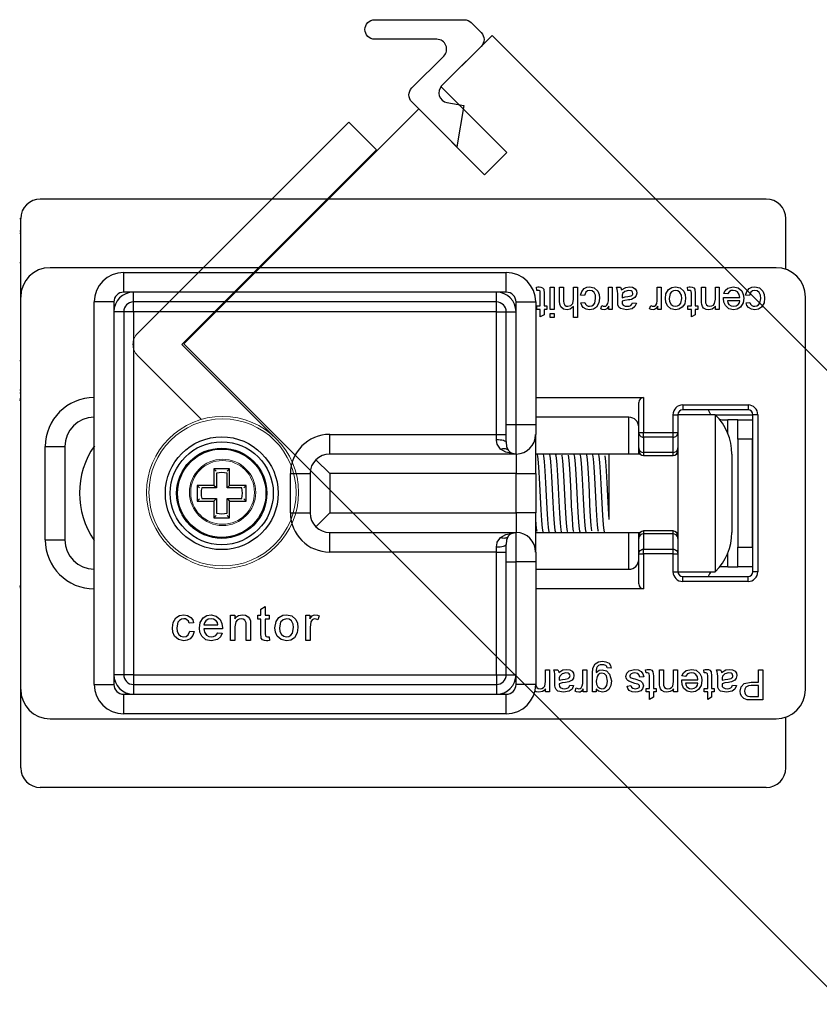
# Model space of a CAD drawing. Units: inches. Extents: x -803 to 1844, y -991 to 1152.
# Drawn here: x 901 to 904, y 221 to 225 of the extents above; entities that cross this region are included whole.
import ezdxf

# ---------------------------------------------------------------- set-up
doc = ezdxf.new("R2010")
doc.units = ezdxf.units.IN
doc.header["$MEASUREMENT"] = 0
doc.layers.add('GRAYED-BACK', color=253, linetype='Continuous')
doc.layers.add('LINE', color=7, linetype='Continuous')
doc.layers.add('Hardware', color=2, linetype='Continuous', lineweight=13)

# ---------------------------------------------------------------- blocks, each defined once
blk = doc.blocks.new('A$C483D16D5')
for p, q in [((2.9961, 2.3622), (0.0827, 2.3622)), ((0, 2.2835), (0.004, 2.2835)), ((0.004, 1.9685), (0.004, 2.2835)), ((3.0748, 2.0799), (3.0748, 2.2835)), ((0, 2.2342), (0.004, 2.2342)), ((0.004, 2.2244), (0, 2.2244)), ((0.004, 2.1063), (0, 2.1063)), ((3.0355, 2.0866), (0.1221, 2.0866)), ((0.4173, 2.0669), (1.9528, 2.0669)), ((0.4173, 1.9882), (0.4173, 2.0669)), ((1.9528, 1.9882), (1.9528, 2.0669)), ((0.4567, 1.9882), (0.4173, 1.9882)), ((1.9134, 1.9882), (0.4567, 1.9882)), ((0.4567, 1.9488), (0.4567, 1.9882)), ((1.9134, 1.9488), (1.9134, 1.9882)), ((1.9528, 1.9882), (1.9134, 1.9882)), ((2.0752, 1.995), (2.0736, 2.0081)), ((2.0892, 1.9332), (2.0892, 1.9835)), ((2.1047, 1.983), (2.1047, 1.9332)), ((2.1296, 1.9192), (2.1296, 2.0079)), ((2.1296, 2.0079), (2.1452, 2.0079)), ((2.1452, 2.0079), (2.1452, 1.9192)), ((2.1669, 1.952), (2.1669, 2.0079)), ((2.1669, 2.0079), (2.1825, 2.0079)), ((2.1825, 2.0079), (2.1825, 1.9528)), ((2.2229, 1.9603), (2.2229, 2.0079)), ((2.2229, 2.0079), (2.2385, 2.0079)), ((2.2385, 2.0079), (2.2385, 1.8865)), ((2.2665, 1.9752), (2.2509, 1.9768)), ((2.3629, 1.9608), (2.3629, 2.0079)), ((2.3629, 2.0079), (2.3785, 2.0079)), ((2.3785, 2.0079), (2.3785, 1.9192)), ((2.3956, 2.0079), (2.4112, 2.0079)), ((2.559, 1.9608), (2.559, 2.0079)), ((2.559, 2.0079), (2.5745, 2.0079)), ((2.5745, 2.0079), (2.5745, 1.9192)), ((2.6818, 1.995), (2.6803, 2.0081)), ((2.6958, 1.9332), (2.6958, 1.9835)), ((2.7114, 1.983), (2.7114, 1.9332)), ((2.7363, 1.9536), (2.7363, 2.0079)), ((2.7363, 2.0079), (2.7518, 2.0079)), ((2.7518, 2.0079), (2.7518, 1.9549)), ((2.7923, 1.9603), (2.7923, 2.0079)), ((2.7923, 2.0079), (2.8079, 2.0079)), ((2.8079, 2.0079), (2.8079, 1.9192)), ((2.8407, 1.9814), (2.8254, 1.983)), ((2.9292, 1.9752), (2.9136, 1.9768)), ((0.004, 0.3937), (0.004, 1.9685)), ((0.378, 1.9488), (0.2992, 1.9488)), ((0.2992, 0.4134), (0.2992, 1.9488)), ((0.378, 1.9488), (0.378, 1.9094)), ((1.9134, 1.9488), (0.4567, 1.9488)), ((0.4567, 1.9094), (0.4567, 1.9488)), ((1.9134, 1.9094), (1.9134, 1.9488)), ((1.9921, 1.9094), (1.9921, 1.9488)), ((1.9921, 1.9488), (2.0709, 1.9488)), ((2.0709, 1.9488), (2.0709, 1.4567)), ((2.2525, 1.9456), (2.2681, 1.9472)), ((2.4003, 1.9504), (2.4003, 1.9694)), ((2.4175, 1.9704), (2.4174, 1.9659)), ((2.4594, 1.9456), (2.4749, 1.9441)), ((2.825, 1.9674), (2.8903, 1.9674)), ((2.8903, 1.9534), (2.8405, 1.9534)), ((2.9152, 1.9456), (2.9307, 1.9472)), ((3.1536, 0.3937), (3.1536, 1.9685)), ((0.4173, 1.9094), (0.378, 1.9094)), ((0.378, 1.9094), (0.378, 0.4527)), ((0.4173, 1.9094), (0.4173, 0.4527)), ((0.4567, 1.9094), (0.4173, 1.9094)), ((1.9134, 1.9094), (0.4567, 1.9094)), ((0.4567, 1.9094), (0.4567, 0.4527)), ((1.9134, 1.4173), (1.9134, 1.9094)), ((1.9134, 1.9094), (1.9528, 1.9094)), ((1.9528, 1.4567), (1.9528, 1.9094)), ((1.9528, 1.9094), (1.9921, 1.9094)), ((1.9921, 1.4567), (1.9921, 1.9094)), ((2.0752, 1.9192), (2.0752, 1.9332)), ((2.0752, 1.9332), (2.0892, 1.9332)), ((2.0892, 1.9192), (2.0752, 1.9192)), ((2.0892, 1.8888), (2.0892, 1.9192)), ((2.1047, 1.8976), (2.0892, 1.8888)), ((2.1047, 1.9332), (2.1156, 1.9332)), ((2.1156, 1.9192), (2.1047, 1.9192)), ((2.1047, 1.9192), (2.1047, 1.8976)), ((2.1156, 1.9332), (2.1156, 1.9192)), ((2.1452, 1.9192), (2.1296, 1.9192)), ((2.1296, 1.8865), (2.1296, 1.9021)), ((2.1296, 1.9021), (2.1452, 1.9021)), ((2.1452, 1.9021), (2.1452, 1.8865)), ((2.2229, 1.8865), (2.2229, 1.9308)), ((2.3318, 1.9218), (2.3367, 1.9353)), ((2.3645, 1.9192), (2.3645, 1.9316)), ((2.3785, 1.9192), (2.3645, 1.9192)), ((2.5278, 1.9218), (2.5327, 1.9353)), ((2.5605, 1.9192), (2.5605, 1.9316)), ((2.5745, 1.9192), (2.5605, 1.9192)), ((2.6818, 1.9192), (2.6818, 1.9332)), ((2.6818, 1.9332), (2.6958, 1.9332)), ((2.6958, 1.9192), (2.6818, 1.9192)), ((2.6958, 1.8888), (2.6958, 1.9192)), ((2.7114, 1.8976), (2.6958, 1.8888)), ((2.7114, 1.9332), (2.7223, 1.9332)), ((2.7223, 1.9192), (2.7114, 1.9192)), ((2.7114, 1.9192), (2.7114, 1.8976)), ((2.7223, 1.9332), (2.7223, 1.9192)), ((2.7923, 1.9192), (2.7923, 1.9316)), ((2.8079, 1.9192), (2.7923, 1.9192)), ((2.1452, 1.8865), (2.1296, 1.8865)), ((2.2385, 1.8865), (2.2229, 1.8865)), ((0.004, 1.7126), (0, 1.7126)), ((0.004, 1.5945), (0, 1.5945)), ((0, 1.5846), (0.004, 1.5846)), ((2.0709, 1.565), (2.504, 1.565)), ((2.4843, 1.4249), (2.4843, 1.5453)), ((2.504, 1.565), (2.504, 1.4249)), ((2.6614, 1.5354), (2.9232, 1.5354)), ((2.6614, 1.5354), (2.6614, 1.5157)), ((2.9232, 1.5157), (2.6614, 1.5157)), ((2.9232, 1.5354), (2.9232, 1.5157)), ((2.4449, 1.4862), (2.0709, 1.4862)), ((2.4449, 1.3386), (2.4449, 1.4862)), ((2.6221, 1.4961), (2.6417, 1.4961)), ((2.6221, 1.4249), (2.6221, 1.4961)), ((2.6417, 1.4961), (2.6417, 1.4249)), ((2.7919, 1.4961), (2.6417, 1.4961)), ((2.7919, 1.4961), (2.7919, 0.8661)), ((2.7919, 1.4961), (2.9429, 1.4961)), ((2.8189, 1.4764), (2.8425, 1.4764)), ((2.8425, 1.4203), (2.8425, 1.4764)), ((2.8819, 1.4764), (2.8425, 1.4764)), ((2.8819, 1.3976), (2.8819, 1.4764)), ((2.8819, 1.4764), (2.941, 1.4764)), ((2.941, 1.4764), (2.941, 1.3976)), ((2.9429, 0.8661), (2.9429, 1.4961)), ((2.9626, 1.4961), (2.9429, 1.4961)), ((2.9626, 1.4961), (2.9626, 0.8661)), ((1.9528, 1.3863), (1.9528, 1.4567)), ((1.9528, 1.4567), (1.9921, 1.4567)), ((1.9921, 1.3386), (1.9921, 1.4567)), ((1.9921, 1.4567), (2.0709, 1.4567)), ((2.0709, 1.4567), (2.0709, 1.4173)), ((2.4843, 1.363), (2.4843, 1.4249)), ((2.4843, 1.4249), (2.504, 1.4249)), ((2.504, 1.4059), (2.504, 1.4249)), ((2.504, 1.4249), (2.6221, 1.4249)), ((2.6221, 1.4059), (2.6221, 1.4249)), ((2.6221, 1.4249), (2.6417, 1.4249)), ((2.6417, 1.4249), (2.6417, 1.3883)), ((2.941, 1.437), (2.9429, 1.437)), ((1.2441, 1.4173), (1.9134, 1.4173)), ((1.2441, 1.3386), (1.2441, 1.4173)), ((1.9134, 1.4173), (1.9528, 1.4173)), ((1.9134, 1.3966), (1.9134, 1.4173)), ((2.0709, 1.2598), (2.0709, 1.4173)), ((2.504, 1.4059), (2.504, 1.3445)), ((2.6221, 1.4059), (2.504, 1.4059)), ((2.6221, 1.3445), (2.6221, 1.4059)), ((2.6417, 1.3883), (2.6417, 0.9739)), ((2.8819, 1.3976), (2.8819, 0.9646)), ((2.941, 1.3976), (2.8819, 1.3976)), ((2.941, 0.9646), (2.941, 1.3976)), ((0.1024, 0.9941), (0.1024, 1.3681)), ((0.1024, 1.3681), (0.1811, 1.3681)), ((0.1811, 1.3681), (0.1811, 0.9941)), ((2.4843, 1.3386), (2.4843, 1.3642)), ((2.4843, 1.3524), (2.4843, 1.363)), ((2.504, 1.3445), (2.504, 1.3327)), ((2.6221, 1.3445), (2.504, 1.3445)), ((2.6221, 1.3327), (2.6221, 1.3445)), ((1.1884, 1.3155), (1.2441, 1.2598)), ((1.9921, 1.3386), (1.2441, 1.3386)), ((1.9921, 1.3386), (1.9921, 1.2598)), ((2.1519, 1.3386), (2.0709, 1.3386)), ((2.1734, 1.3386), (2.1525, 1.3386)), ((2.4899, 1.3386), (2.1738, 1.3386)), ((2.3662, 1.0758), (2.3662, 1.3374)), ((2.504, 1.3327), (2.6221, 1.3327)), ((2.6417, 1.3386), (2.6361, 1.3386)), ((2.8583, 1.3386), (2.8583, 1.0236)), ((0.7795, 1.2795), (0.7795, 1.2126)), ((0.7891, 1.27), (0.7795, 1.2795)), ((0.8425, 1.2795), (0.7795, 1.2795)), ((0.833, 1.27), (0.8425, 1.2795)), ((0.8425, 1.2126), (0.8425, 1.2795)), ((0.7899, 1.261), (0.7899, 1.2023)), ((0.8322, 1.2023), (0.8322, 1.261)), ((1.0866, 1.1024), (1.0866, 1.2598)), ((1.0866, 1.2598), (1.1654, 1.2598)), ((1.1654, 1.2598), (1.1654, 1.1024)), ((1.2441, 1.2598), (1.2441, 1.1024)), ((1.9921, 1.2598), (1.2441, 1.2598)), ((1.9921, 1.1024), (1.9921, 1.2598)), ((1.9921, 1.2598), (2.0709, 1.2598)), ((2.0709, 1.2598), (2.0709, 1.1024)), ((0.7222, 1.203), (0.7126, 1.2126)), ((0.7126, 1.2126), (0.7126, 1.1496)), ((0.7795, 1.2126), (0.7126, 1.2126)), ((0.7899, 1.2023), (0.7311, 1.2023)), ((0.7899, 1.2023), (0.7795, 1.2126)), ((0.8322, 1.2023), (0.8425, 1.2126)), ((0.891, 1.2023), (0.8322, 1.2023)), ((0.9095, 1.2126), (0.8425, 1.2126)), ((0.8999, 1.203), (0.9095, 1.2126)), ((0.9095, 1.1496), (0.9095, 1.2126)), ((0.7222, 1.1592), (0.7126, 1.1496)), ((0.7126, 1.1496), (0.7795, 1.1496)), ((0.7311, 1.1599), (0.7899, 1.1599)), ((0.7899, 1.1599), (0.7795, 1.1496)), ((0.7795, 1.1496), (0.7795, 1.0827)), ((0.7899, 1.1599), (0.7899, 1.1012)), ((0.8322, 1.1012), (0.8322, 1.1599)), ((0.8322, 1.1599), (0.891, 1.1599)), ((0.8322, 1.1599), (0.8425, 1.1496)), ((0.8425, 1.1496), (0.9095, 1.1496)), ((0.8425, 1.0827), (0.8425, 1.1496)), ((0.8999, 1.1592), (0.9095, 1.1496)), ((0.7891, 1.0922), (0.7795, 1.0827)), ((0.7795, 1.0827), (0.8425, 1.0827)), ((0.833, 1.0922), (0.8425, 1.0827)), ((1.0866, 1.1024), (1.1654, 1.1024)), ((1.2441, 1.1024), (1.1884, 1.0467)), ((1.2441, 1.1024), (1.9921, 1.1024)), ((1.9921, 1.1024), (1.9921, 1.0236)), ((2.0709, 1.1024), (1.9921, 1.1024)), ((2.0709, 0.9449), (2.0709, 1.1024)), ((2.504, 1.0295), (2.504, 1.0177)), ((2.6221, 1.0295), (2.504, 1.0295)), ((2.6221, 1.0177), (2.6221, 1.0295)), ((0.1024, 0.9941), (0.1811, 0.9941)), ((1.2441, 1.0236), (1.9921, 1.0236)), ((1.2441, 0.9449), (1.2441, 1.0236)), ((1.9921, 0.9055), (1.9921, 1.0236)), ((2.0709, 1.0236), (2.2473, 1.0236)), ((2.2476, 1.0236), (2.4899, 1.0236)), ((2.4449, 0.876), (2.4449, 1.0236)), ((2.4843, 0.998), (2.4843, 1.0236)), ((2.4843, 0.9992), (2.4843, 1.0098)), ((2.4843, 0.9373), (2.4843, 0.9992)), ((2.6221, 1.0177), (2.504, 1.0177)), ((2.504, 1.0177), (2.504, 0.9563)), ((2.6221, 0.9563), (2.6221, 1.0177)), ((2.6361, 1.0236), (2.6417, 1.0236)), ((1.9134, 0.9449), (1.9134, 0.9656)), ((1.9528, 0.9055), (1.9528, 0.9759)), ((2.504, 0.9563), (2.6221, 0.9563)), ((2.504, 0.9373), (2.504, 0.9563)), ((2.6221, 0.9373), (2.6221, 0.9563)), ((2.6417, 0.9739), (2.6417, 0.9373)), ((2.8819, 0.8858), (2.8819, 0.9646)), ((2.8819, 0.9646), (2.941, 0.9646)), ((2.941, 0.9646), (2.941, 0.8858)), ((1.9134, 0.9449), (1.2441, 0.9449)), ((1.9134, 0.9449), (1.9528, 0.9449)), ((1.9134, 0.4527), (1.9134, 0.9449)), ((2.0709, 0.9449), (2.0709, 0.9055)), ((2.4843, 0.8169), (2.4843, 0.9373)), ((2.4843, 0.9373), (2.504, 0.9373)), ((2.504, 0.9373), (2.504, 0.7972)), ((2.6221, 0.9373), (2.504, 0.9373)), ((2.6221, 0.8661), (2.6221, 0.9373)), ((2.6221, 0.9373), (2.6417, 0.9373)), ((2.6417, 0.9373), (2.6417, 0.8661)), ((2.8425, 0.8858), (2.8425, 0.9419)), ((1.9528, 0.9055), (1.9921, 0.9055)), ((1.9528, 0.4527), (1.9528, 0.9055)), ((2.0709, 0.9055), (1.9921, 0.9055)), ((1.9921, 0.4527), (1.9921, 0.9055)), ((2.0709, 0.9055), (2.0709, 0.4134)), ((2.0709, 0.876), (2.4449, 0.876)), ((2.8425, 0.8858), (2.8189, 0.8858)), ((2.8425, 0.8858), (2.8819, 0.8858)), ((2.941, 0.8858), (2.8819, 0.8858)), ((2.6221, 0.8661), (2.6417, 0.8661)), ((2.6417, 0.8661), (2.7919, 0.8661)), ((2.6614, 0.8465), (2.9232, 0.8465)), ((2.6614, 0.8268), (2.6614, 0.8465)), ((2.9232, 0.8268), (2.9232, 0.8465)), ((2.9626, 0.8661), (2.9429, 0.8661)), ((2.504, 0.7972), (2.0709, 0.7972)), ((2.9232, 0.8268), (2.6614, 0.8268)), ((0.9678, 0.7158), (0.9854, 0.7258)), ((0.9678, 0.6912), (0.9678, 0.7158)), ((0.9854, 0.7258), (0.9854, 0.6912)), ((0.8455, 0.5905), (0.8455, 0.6912)), ((0.8455, 0.6912), (0.8632, 0.6912)), ((0.8632, 0.6912), (0.8632, 0.6772)), ((0.9554, 0.6753), (0.9554, 0.6912)), ((0.9554, 0.6912), (0.9678, 0.6912)), ((0.9678, 0.6753), (0.9554, 0.6753)), ((0.9678, 0.6188), (0.9678, 0.6753)), ((0.9854, 0.6912), (1.0013, 0.6912)), ((0.9854, 0.6753), (0.9854, 0.6182)), ((1.0013, 0.6753), (0.9854, 0.6753)), ((1.0013, 0.6912), (1.0013, 0.6753)), ((1.1487, 0.5905), (1.1487, 0.6912)), ((1.1487, 0.6912), (1.1646, 0.6912)), ((1.1646, 0.6912), (1.1646, 0.6772)), ((1.2017, 0.6883), (1.1961, 0.673)), ((0.6982, 0.6612), (0.6805, 0.6594)), ((0.7392, 0.6524), (0.7957, 0.6524)), ((0.8133, 0.6365), (0.7392, 0.6365)), ((0.8632, 0.6445), (0.8632, 0.5905)), ((0.9091, 0.5905), (0.9091, 0.6507)), ((0.9268, 0.6522), (0.9268, 0.5905)), ((1.1663, 0.644), (1.1663, 0.5905)), ((0.6823, 0.6276), (0.6999, 0.6259)), ((0.7955, 0.6206), (0.8128, 0.6188)), ((1.0013, 0.6051), (1.0031, 0.5903)), ((0.8632, 0.5905), (0.8455, 0.5905)), ((0.9268, 0.5905), (0.9091, 0.5905)), ((1.1663, 0.5905), (1.1487, 0.5905)), ((2.3733, 0.4787), (2.3577, 0.4802)), ((0.378, 0.4527), (0.378, 0.4134)), ((0.4173, 0.4527), (0.378, 0.4527)), ((0.4567, 0.4527), (0.4173, 0.4527)), ((0.4567, 0.4527), (1.9134, 0.4527)), ((0.4567, 0.4527), (0.4567, 0.4134)), ((1.9134, 0.4527), (1.9134, 0.4134)), ((1.9134, 0.4527), (1.9528, 0.4527)), ((1.9528, 0.4527), (1.9921, 0.4527)), ((1.9921, 0.4134), (1.9921, 0.4527)), ((2.1109, 0.4249), (2.1109, 0.4724)), ((2.1109, 0.4724), (2.1265, 0.4724)), ((2.1265, 0.4724), (2.1265, 0.3838)), ((2.1436, 0.4724), (2.1592, 0.4724)), ((2.1655, 0.435), (2.1654, 0.4304)), ((2.2603, 0.4253), (2.2603, 0.4724)), ((2.2603, 0.4724), (2.2758, 0.4724)), ((2.2758, 0.4724), (2.2758, 0.3838)), ((2.2986, 0.3838), (2.2986, 0.4593)), ((2.5045, 0.4444), (2.489, 0.4429)), ((2.5138, 0.4596), (2.5123, 0.4727)), ((2.5278, 0.3978), (2.5278, 0.4481)), ((2.5434, 0.4475), (2.5434, 0.3978)), ((2.5683, 0.4182), (2.5683, 0.4724)), ((2.5683, 0.4724), (2.5838, 0.4724)), ((2.5838, 0.4724), (2.5838, 0.4195)), ((2.6243, 0.4249), (2.6243, 0.4724)), ((2.6243, 0.4724), (2.6398, 0.4724)), ((2.6398, 0.4724), (2.6398, 0.3838)), ((2.6727, 0.446), (2.6574, 0.4475)), ((2.7472, 0.4596), (2.7456, 0.4727)), ((2.7612, 0.3978), (2.7612, 0.4481)), ((2.7767, 0.4475), (2.7767, 0.3978)), ((2.797, 0.4724), (2.8125, 0.4724)), ((2.8188, 0.435), (2.8187, 0.4304)), ((2.965, 0.4227), (2.965, 0.4724)), ((2.965, 0.4724), (2.9821, 0.4724)), ((2.9821, 0.4724), (2.9821, 0.3511)), ((0.2992, 0.4134), (0.378, 0.4134)), ((0.4567, 0.4134), (1.9134, 0.4134)), ((0.4567, 0.4134), (0.4567, 0.374)), ((1.9134, 0.4134), (1.9134, 0.374)), ((2.0709, 0.4134), (1.9921, 0.4134)), ((2.1109, 0.3838), (2.1109, 0.3961)), ((2.1483, 0.415), (2.1483, 0.4339)), ((2.2074, 0.4102), (2.2229, 0.4087)), ((2.2292, 0.3864), (2.234, 0.3999)), ((2.2618, 0.3838), (2.2618, 0.3961)), ((2.4376, 0.4071), (2.4532, 0.4087)), ((2.5138, 0.3838), (2.5138, 0.3978)), ((2.5138, 0.3978), (2.5278, 0.3978)), ((2.5434, 0.3978), (2.5543, 0.3978)), ((2.5543, 0.3978), (2.5543, 0.3838)), ((2.6243, 0.3838), (2.6243, 0.3961)), ((2.657, 0.432), (2.7223, 0.432)), ((2.7223, 0.418), (2.6725, 0.418)), ((2.7472, 0.3838), (2.7472, 0.3978)), ((2.7472, 0.3978), (2.7612, 0.3978)), ((2.7767, 0.3978), (2.7876, 0.3978)), ((2.7876, 0.3978), (2.7876, 0.3838)), ((2.8016, 0.415), (2.8016, 0.4339)), ((2.8607, 0.4102), (2.8763, 0.4087)), ((2.9352, 0.4227), (2.965, 0.4227)), ((2.965, 0.4087), (2.9357, 0.4087)), ((2.965, 0.3651), (2.965, 0.4087)), ((0.004, 0.0787), (0.004, 0.3937)), ((0.4173, 0.2953), (0.4173, 0.374)), ((0.4173, 0.374), (0.4567, 0.374)), ((0.4567, 0.374), (1.9134, 0.374)), ((1.9134, 0.374), (1.9528, 0.374)), ((1.9528, 0.2953), (1.9528, 0.374)), ((2.1265, 0.3838), (2.1109, 0.3838)), ((2.2758, 0.3838), (2.2618, 0.3838)), ((2.3141, 0.3838), (2.2986, 0.3838)), ((2.3141, 0.3947), (2.3141, 0.3838)), ((2.5278, 0.3838), (2.5138, 0.3838)), ((2.5278, 0.3533), (2.5278, 0.3838)), ((2.5434, 0.3622), (2.5278, 0.3533)), ((2.5543, 0.3838), (2.5434, 0.3838)), ((2.5434, 0.3838), (2.5434, 0.3622)), ((2.6398, 0.3838), (2.6243, 0.3838)), ((2.7612, 0.3838), (2.7472, 0.3838)), ((2.7612, 0.3533), (2.7612, 0.3838)), ((2.7767, 0.3622), (2.7612, 0.3533)), ((2.7876, 0.3838), (2.7767, 0.3838)), ((2.7767, 0.3838), (2.7767, 0.3622)), ((2.936, 0.3651), (2.965, 0.3651)), ((2.9821, 0.3511), (2.9375, 0.3511)), ((1.9528, 0.2953), (0.4173, 0.2953)), ((3.0748, 0.0787), (3.0748, 0.2823)), ((0.1221, 0.2756), (3.0355, 0.2756)), ((2.9961, 0), (0.0827, 0))]:
    blk.add_line(p, q)
at = {"flags": 128}
for points in [[(2.0736, 2.0081), (2.0797, 2.0091), (2.0846, 2.0094)], [(2.0813, 1.9954), (2.0778, 1.9953), (2.0752, 1.995)], [(2.0892, 1.9835), (2.0883, 1.9918), (2.0871, 1.9935), (2.0854, 1.9947), (2.0813, 1.9954)], [(2.0846, 2.0094), (2.0919, 2.0087), (2.0985, 2.0058), (2.103, 2.0001), (2.1047, 1.983)], [(2.2509, 1.9768), (2.2555, 1.991), (2.2652, 2.0024), (2.2757, 2.0078), (2.2874, 2.0094)], [(2.2879, 1.9954), (2.279, 1.9937), (2.2717, 1.9884), (2.2665, 1.9752)], [(2.2874, 2.0094), (2.3059, 2.0054), (2.32, 1.9927), (2.3257, 1.9788), (2.3272, 1.9639)], [(2.3116, 1.9635), (2.3104, 1.976), (2.3053, 1.9875), (2.2976, 1.9935), (2.2879, 1.9954)], [(2.4003, 1.9694), (2.4001, 1.9827), (2.3998, 1.9913), (2.3985, 1.9998), (2.3956, 2.0079)], [(2.4112, 2.0079), (2.4144, 2.002), (2.4158, 1.997)], [(2.4158, 1.997), (2.4325, 2.0069), (2.4475, 2.0094)], [(2.4198, 1.9827), (2.4178, 1.9759), (2.4175, 1.9704)], [(2.4439, 1.9954), (2.4286, 1.9914), (2.4198, 1.9827)], [(2.4408, 1.9707), (2.4537, 1.9734), (2.4566, 1.975), (2.4589, 1.9773), (2.4604, 1.9802), (2.4609, 1.9835)], [(2.4609, 1.9835), (2.4601, 1.9877), (2.4575, 1.9912), (2.4539, 1.9936), (2.4439, 1.9954)], [(2.4475, 2.0094), (2.4595, 2.0078), (2.4697, 2.0016), (2.4749, 1.9937), (2.4765, 1.9844)], [(2.4765, 1.9844), (2.4747, 1.9748), (2.4693, 1.9666), (2.4559, 1.9592)], [(2.5916, 1.9623), (2.5939, 1.9818), (2.6038, 1.9986), (2.6168, 2.0067), (2.632, 2.0094)], [(2.632, 1.9954), (2.6236, 1.994), (2.6163, 1.9895), (2.6111, 1.9827), (2.6072, 1.963)], [(2.632, 2.0094), (2.6508, 2.0054), (2.6652, 1.9927), (2.671, 1.9787), (2.6725, 1.9635)], [(2.657, 1.9635), (2.6555, 1.9762), (2.6498, 1.9875), (2.6418, 1.9935), (2.632, 1.9954)], [(2.6803, 2.0081), (2.6864, 2.0091), (2.6913, 2.0094)], [(2.6879, 1.9954), (2.6845, 1.9953), (2.6818, 1.995)], [(2.6958, 1.9835), (2.695, 1.9918), (2.6938, 1.9935), (2.6921, 1.9947), (2.6879, 1.9954)], [(2.6913, 2.0094), (2.6985, 2.0087), (2.7052, 2.0058), (2.7097, 2.0001), (2.7114, 1.983)], [(2.8254, 1.983), (2.8317, 1.9956), (2.8425, 2.0047), (2.864, 2.0094)], [(2.8638, 1.9954), (2.8558, 1.9945), (2.8485, 1.9912), (2.8407, 1.9814)], [(2.8903, 1.9674), (2.8879, 1.9792), (2.8812, 1.9891), (2.8731, 1.9939), (2.8638, 1.9954)], [(2.864, 2.0094), (2.8831, 2.0057), (2.898, 1.9934), (2.9042, 1.9795), (2.9059, 1.9643)], [(2.9136, 1.9768), (2.9182, 1.991), (2.9279, 2.0024), (2.9384, 2.0078), (2.95, 2.0094)], [(2.9506, 1.9954), (2.9417, 1.9937), (2.9344, 1.9884), (2.9292, 1.9752)], [(2.95, 2.0094), (2.9686, 2.0054), (2.9827, 1.9927), (2.9883, 1.9788), (2.9899, 1.9639)], [(2.9743, 1.9635), (2.9731, 1.976), (2.968, 1.9875), (2.9602, 1.9935), (2.9506, 1.9954)], [(2.1969, 1.9176), (2.1826, 1.9203), (2.1714, 1.9296), (2.1677, 1.9404), (2.1669, 1.952)], [(2.1825, 1.9528), (2.1835, 1.944), (2.1876, 1.9362), (2.1936, 1.9326), (2.2004, 1.9316)], [(2.2004, 1.9316), (2.2116, 1.9345), (2.2197, 1.9425), (2.2229, 1.9603)], [(2.2874, 1.9176), (2.2738, 1.9197), (2.2621, 1.9267), (2.2558, 1.9354), (2.2525, 1.9456)], [(2.2681, 1.9472), (2.2709, 1.9403), (2.2761, 1.9348), (2.2814, 1.9324), (2.2873, 1.9316)], [(2.2873, 1.9316), (2.2956, 1.933), (2.3029, 1.9373), (2.308, 1.944), (2.3116, 1.9635)], [(2.3272, 1.9639), (2.3246, 1.9448), (2.3151, 1.9281), (2.3023, 1.9202), (2.2874, 1.9176)], [(2.347, 1.9316), (2.3522, 1.9327), (2.3565, 1.9358), (2.3605, 1.943)], [(2.3605, 1.943), (2.3625, 1.9529), (2.3629, 1.9608)], [(2.401, 1.9371), (2.4004, 1.9445), (2.4003, 1.9504)], [(2.4348, 1.9176), (2.4116, 1.9224), (2.4046, 1.9285), (2.401, 1.9371)], [(2.4174, 1.9659), (2.4304, 1.9691), (2.4408, 1.9707)], [(2.4175, 1.9519), (2.4174, 1.9498), (2.4174, 1.9482)], [(2.4174, 1.9482), (2.4184, 1.9411), (2.4214, 1.9363)], [(2.4431, 1.957), (2.4286, 1.9548), (2.4175, 1.9519)], [(2.4749, 1.9441), (2.4692, 1.9305), (2.4576, 1.9217), (2.4348, 1.9176)], [(2.4376, 1.9316), (2.4455, 1.9323), (2.4529, 1.9351), (2.457, 1.9399), (2.4594, 1.9456)], [(2.4559, 1.9592), (2.4488, 1.9578), (2.4431, 1.957)], [(2.543, 1.9316), (2.5482, 1.9327), (2.5525, 1.9358), (2.5565, 1.943)], [(2.5565, 1.943), (2.5585, 1.9529), (2.559, 1.9608)], [(2.632, 1.9176), (2.6136, 1.9216), (2.5993, 1.9339), (2.5933, 1.9475), (2.5916, 1.9623)], [(2.6072, 1.963), (2.6086, 1.9505), (2.6144, 1.9394), (2.6224, 1.9336), (2.632, 1.9316)], [(2.632, 1.9316), (2.6404, 1.933), (2.6477, 1.9374), (2.6529, 1.944), (2.657, 1.9635)], [(2.6725, 1.9635), (2.669, 1.9417), (2.6592, 1.9274)], [(2.7371, 1.9391), (2.7364, 1.9472), (2.7363, 1.9536)], [(2.7653, 1.9176), (2.7546, 1.9192), (2.745, 1.9243), (2.7398, 1.931), (2.7371, 1.9391)], [(2.7518, 1.9549), (2.7525, 1.9455), (2.7562, 1.937), (2.7623, 1.9329), (2.7696, 1.9316)], [(2.7696, 1.9316), (2.7773, 1.9328), (2.7842, 1.9364), (2.7891, 1.9424), (2.7923, 1.9603)], [(2.825, 1.9634), (2.825, 1.9657), (2.825, 1.9674)], [(2.8649, 1.9176), (2.8463, 1.9218), (2.8323, 1.9346), (2.8265, 1.9485), (2.825, 1.9634)], [(2.8405, 1.9534), (2.8425, 1.9449), (2.8462, 1.9391)], [(2.8462, 1.9391), (2.856, 1.933), (2.8649, 1.9316)], [(2.9059, 1.9643), (2.9031, 1.9449), (2.893, 1.9284), (2.88, 1.9202), (2.8649, 1.9176)], [(2.8649, 1.9316), (2.8751, 1.9333), (2.8838, 1.9388), (2.8884, 1.9455), (2.8903, 1.9534)], [(2.9501, 1.9176), (2.9365, 1.9197), (2.9248, 1.9267), (2.9185, 1.9354), (2.9152, 1.9456)], [(2.9307, 1.9472), (2.9336, 1.9403), (2.9388, 1.9348), (2.9441, 1.9324), (2.95, 1.9316)], [(2.95, 1.9316), (2.9583, 1.933), (2.9656, 1.9373), (2.9707, 1.944), (2.9743, 1.9635)], [(2.9899, 1.9639), (2.9873, 1.9448), (2.9778, 1.9281), (2.965, 1.9202), (2.9501, 1.9176)], [(2.2229, 1.9308), (2.2099, 1.9203), (2.1969, 1.9176)], [(2.3464, 1.9176), (2.338, 1.9191), (2.3318, 1.9218)], [(2.3367, 1.9353), (2.3422, 1.9324), (2.347, 1.9316)], [(2.3645, 1.9316), (2.3563, 1.9209), (2.3516, 1.9185), (2.3464, 1.9176)], [(2.4214, 1.9363), (2.4301, 1.9323), (2.4376, 1.9316)], [(2.5424, 1.9176), (2.534, 1.9191), (2.5278, 1.9218)], [(2.5327, 1.9353), (2.5382, 1.9324), (2.543, 1.9316)], [(2.5605, 1.9316), (2.5523, 1.9209), (2.5476, 1.9185), (2.5424, 1.9176)], [(2.6592, 1.9274), (2.6448, 1.9194), (2.632, 1.9176)], [(2.7923, 1.9316), (2.7864, 1.9249), (2.7789, 1.9202), (2.7653, 1.9176)], [(2.4843, 1.4249), (2.4846, 1.4212), (2.4858, 1.4176), (2.4876, 1.4143), (2.49, 1.4115), (2.493, 1.4091), (2.4964, 1.4073), (2.5001, 1.4063), (2.504, 1.4059)], [(2.6221, 1.4059), (2.6259, 1.4063), (2.6296, 1.4073), (2.633, 1.4091), (2.636, 1.4115), (2.6384, 1.4143), (2.6403, 1.4176), (2.6414, 1.4212), (2.6417, 1.4249)], [(1.9302, 1.3586), (1.9264, 1.3623), (1.9167, 1.3778), (1.9135, 1.3933), (1.9134, 1.3966)], [(1.9134, 1.3966), (1.9211, 1.3964), (1.9285, 1.3958), (1.9353, 1.3949), (1.9412, 1.3936), (1.9461, 1.392), (1.9498, 1.3902), (1.952, 1.3883), (1.9528, 1.3863)], [(1.9528, 1.3863), (1.9544, 1.3691), (1.9593, 1.3564), (1.9612, 1.3536)], [(1.9302, 1.3586), (1.935, 1.36), (1.9396, 1.3608), (1.9441, 1.3611), (1.9484, 1.3607), (1.9522, 1.3597), (1.9557, 1.3582), (1.9587, 1.3562), (1.9612, 1.3536)], [(1.9921, 1.3386), (1.9919, 1.3386), (1.9516, 1.3461), (1.9302, 1.3586)], [(2.4843, 1.363), (2.4843, 1.3626), (2.4848, 1.3588), (2.4873, 1.3531), (2.4917, 1.3485), (2.4975, 1.3455), (2.504, 1.3445)], [(2.6221, 1.3445), (2.6286, 1.3455), (2.6343, 1.3485), (2.6387, 1.3531), (2.6412, 1.3588), (2.6417, 1.3626), (2.6417, 1.363)], [(2.0767, 1.335), (2.0785, 1.3295), (2.0812, 1.3049), (2.0838, 1.2663), (2.0865, 1.2181), (2.0891, 1.1657), (2.0918, 1.115), (2.0944, 1.0718), (2.0971, 1.0409), (2.0998, 1.0259), (2.1007, 1.0268)], [(2.1254, 1.0266), (2.1227, 1.0433), (2.1201, 1.0755), (2.1174, 1.1197), (2.1148, 1.1708), (2.1122, 1.2231), (2.1095, 1.2706), (2.1069, 1.308), (2.1042, 1.3311), (2.102, 1.3362)], [(2.1259, 1.3361), (2.1262, 1.3364), (2.1288, 1.3216), (2.1315, 1.291), (2.1341, 1.2479), (2.1368, 1.1974), (2.1394, 1.1449), (2.1421, 1.0966), (2.1447, 1.0578), (2.1474, 1.0329), (2.1499, 1.0251)], [(2.1751, 1.0268), (2.173, 1.0346), (2.1703, 1.061), (2.1677, 1.101), (2.165, 1.1499), (2.1624, 1.2025), (2.1597, 1.2526), (2.1571, 1.2946), (2.1545, 1.3238), (2.1518, 1.3369), (2.1512, 1.3358)], [(2.1751, 1.3347), (2.1764, 1.3325), (2.1791, 1.3111), (2.1817, 1.2751), (2.1844, 1.2284), (2.187, 1.1763), (2.1897, 1.1248), (2.1924, 1.0797), (2.1949, 1.046), (2.1976, 1.0276), (2.1991, 1.027)], [(2.2243, 1.0275), (2.2233, 1.0286), (2.2206, 1.0487), (2.218, 1.0837), (2.2153, 1.1297), (2.2127, 1.1815), (2.21, 1.2333), (2.2074, 1.2791), (2.2048, 1.3139), (2.2021, 1.3337)], [(2.2243, 1.3361), (2.2267, 1.326), (2.2294, 1.2983), (2.232, 1.2574), (2.2347, 1.2079), (2.2373, 1.1554), (2.24, 1.1057), (2.2426, 1.0646), (2.2452, 1.0367), (2.2479, 1.025), (2.2483, 1.026)], [(2.2736, 1.0254), (2.2709, 1.0387), (2.2683, 1.0681), (2.2656, 1.1103), (2.2629, 1.1605), (2.2603, 1.213), (2.2576, 1.2619), (2.255, 1.3017), (2.2524, 1.3278), (2.2497, 1.3374), (2.2496, 1.337)], [(2.2743, 1.3348), (2.277, 1.3168), (2.2796, 1.2834), (2.2823, 1.2384), (2.2849, 1.187), (2.2875, 1.1349), (2.2902, 1.088), (2.2928, 1.0517), (2.2955, 1.0299)], [(2.3227, 1.0276), (2.3212, 1.0313), (2.3185, 1.0546), (2.3159, 1.0922), (2.3132, 1.1398), (2.3106, 1.1921), (2.3079, 1.2432), (2.3053, 1.2872), (2.3026, 1.3192), (2.3, 1.3357)], [(2.3228, 1.3348), (2.3246, 1.3296), (2.3273, 1.3051), (2.3299, 1.2666), (2.3326, 1.2184), (2.3352, 1.166), (2.3378, 1.1153), (2.3405, 1.072), (2.3431, 1.0411), (2.3458, 1.026), (2.3467, 1.0269)], [(2.3662, 1.0758), (2.3635, 1.12), (2.3608, 1.1711), (2.3582, 1.2234), (2.3555, 1.2708), (2.3529, 1.3082), (2.3502, 1.3311)], [(2.0767, 1.0274), (2.0751, 1.0313), (2.0724, 1.0545), (2.0709, 1.077)], [(1.9134, 0.9656), (1.9158, 0.9816), (1.9167, 0.9843), (1.9264, 0.9999), (1.9302, 1.0036)], [(1.9302, 1.0036), (1.9516, 1.0161), (1.9919, 1.0236), (1.9921, 1.0236)], [(1.9302, 1.0036), (1.935, 1.0022), (1.9396, 1.0014), (1.9441, 1.0011), (1.9484, 1.0015), (1.9522, 1.0025), (1.9557, 1.004), (1.9587, 1.006), (1.9612, 1.0086)], [(1.9612, 1.0086), (1.9593, 1.0058), (1.9544, 0.9931), (1.9528, 0.9759)], [(2.504, 1.0177), (2.4975, 1.0167), (2.4917, 1.0137), (2.4873, 1.0091), (2.4848, 1.0033), (2.4843, 0.9996), (2.4843, 0.9992)], [(2.6417, 0.9992), (2.6417, 0.9996), (2.6412, 1.0033), (2.6387, 1.0091), (2.6343, 1.0137), (2.6286, 1.0167), (2.6221, 1.0177)], [(1.9134, 0.9656), (1.9211, 0.9658), (1.9285, 0.9664), (1.9353, 0.9673), (1.9412, 0.9686), (1.9461, 0.9702), (1.9498, 0.972), (1.952, 0.9739), (1.9528, 0.9759)], [(2.4843, 0.9373), (2.4846, 0.941), (2.4858, 0.9446), (2.4876, 0.9478), (2.49, 0.9507), (2.493, 0.9531), (2.4964, 0.9548), (2.5001, 0.9559), (2.504, 0.9563)], [(2.6221, 0.9563), (2.6259, 0.9559), (2.6296, 0.9548), (2.633, 0.9531), (2.636, 0.9507), (2.6384, 0.9478), (2.6403, 0.9446), (2.6414, 0.941), (2.6417, 0.9373)], [(0.6134, 0.6405), (0.6163, 0.6622), (0.627, 0.6811), (0.6417, 0.69), (0.6586, 0.693)], [(0.6587, 0.6771), (0.6492, 0.6756), (0.641, 0.6707), (0.6352, 0.6631), (0.631, 0.641)], [(0.6586, 0.693), (0.674, 0.6907), (0.6873, 0.6828), (0.6944, 0.6729), (0.6982, 0.6612)], [(0.6805, 0.6594), (0.6773, 0.6673), (0.6714, 0.6735), (0.6653, 0.6763), (0.6587, 0.6771)], [(0.7215, 0.64), (0.7246, 0.662), (0.7362, 0.6808), (0.7509, 0.6901), (0.768, 0.693)], [(0.768, 0.6771), (0.7564, 0.6752), (0.7465, 0.6689), (0.7413, 0.6614), (0.7392, 0.6524)], [(0.768, 0.693), (0.7891, 0.6882), (0.8051, 0.6738), (0.8116, 0.658), (0.8134, 0.641)], [(0.7892, 0.6687), (0.7782, 0.6756), (0.768, 0.6771)], [(0.8632, 0.6772), (0.8698, 0.6848), (0.8784, 0.6901), (0.8938, 0.693)], [(0.8889, 0.6771), (0.8802, 0.6758), (0.8724, 0.6717), (0.8668, 0.6649), (0.8632, 0.6445)], [(0.9091, 0.6507), (0.9084, 0.6613), (0.9041, 0.671), (0.8972, 0.6757), (0.8889, 0.6771)], [(0.8938, 0.693), (0.906, 0.6912), (0.9169, 0.6855), (0.9228, 0.6778), (0.9259, 0.6687)], [(1.0246, 0.6409), (1.0287, 0.6657), (1.0398, 0.6819)], [(1.0398, 0.6819), (1.0561, 0.691), (1.0706, 0.693)], [(1.0706, 0.6771), (1.0568, 0.6735), (1.0469, 0.6631), (1.0423, 0.6409)], [(1.0706, 0.693), (1.0916, 0.6885), (1.1077, 0.6745), (1.1146, 0.6591), (1.1165, 0.6423)], [(1.0988, 0.6415), (1.0972, 0.6557), (1.0906, 0.6682), (1.0816, 0.6749), (1.0706, 0.6771)], [(1.1646, 0.6772), (1.1739, 0.6893), (1.1792, 0.6921), (1.1851, 0.693)], [(1.1844, 0.6771), (1.1786, 0.6759), (1.1737, 0.6724), (1.1691, 0.6642)], [(1.1961, 0.673), (1.1899, 0.6762), (1.1844, 0.6771)], [(1.1851, 0.693), (1.1947, 0.6914), (1.2017, 0.6883)], [(0.6586, 0.5888), (0.6375, 0.5933), (0.6215, 0.6077), (0.6151, 0.6235), (0.6134, 0.6405)], [(0.631, 0.641), (0.6324, 0.6267), (0.6382, 0.6137), (0.647, 0.6069), (0.658, 0.6047)], [(0.769, 0.5888), (0.7474, 0.593), (0.7305, 0.6069), (0.7234, 0.6228), (0.7215, 0.64)], [(0.7392, 0.6365), (0.7419, 0.6231), (0.7495, 0.6119), (0.7587, 0.6064), (0.7693, 0.6047)], [(0.7957, 0.6524), (0.7934, 0.6621), (0.7892, 0.6687)], [(0.8134, 0.641), (0.8133, 0.6385), (0.8133, 0.6365)], [(0.9259, 0.6687), (0.9267, 0.6594), (0.9268, 0.6522)], [(1.0706, 0.5888), (1.0493, 0.5934), (1.0329, 0.6078), (1.0264, 0.6237), (1.0246, 0.6409)], [(1.0423, 0.6409), (1.0439, 0.6265), (1.0504, 0.6137), (1.0595, 0.6069), (1.0706, 0.6047)], [(1.1165, 0.6423), (1.114, 0.6201), (1.1027, 0.6011), (1.0879, 0.5918), (1.0706, 0.5888)], [(1.0706, 0.6047), (1.0802, 0.6063), (1.0885, 0.6114), (1.0944, 0.6191), (1.0988, 0.6415)], [(1.1691, 0.6642), (1.1668, 0.653), (1.1663, 0.644)], [(0.658, 0.6047), (0.6681, 0.6066), (0.6764, 0.6127), (0.6823, 0.6276)], [(0.6999, 0.6259), (0.6948, 0.6097), (0.6838, 0.5967), (0.6719, 0.5907), (0.6586, 0.5888)], [(0.8128, 0.6188), (0.8057, 0.6045), (0.7935, 0.5942), (0.769, 0.5888)], [(0.7693, 0.6047), (0.7783, 0.6057), (0.7866, 0.6094), (0.7955, 0.6206)], [(0.9906, 0.5888), (0.9824, 0.5896), (0.9748, 0.5929), (0.9697, 0.5994), (0.9678, 0.6188)], [(0.9854, 0.6182), (0.9864, 0.6088), (0.9878, 0.6068), (0.9897, 0.6055), (0.9944, 0.6047)], [(0.9944, 0.6047), (0.9983, 0.6048), (1.0013, 0.6051)], [(1.0031, 0.5903), (0.9962, 0.5891), (0.9906, 0.5888)], [(2.2986, 0.4593), (2.3001, 0.4793), (2.3092, 0.4968), (2.3228, 0.5045), (2.3384, 0.5067)], [(2.3152, 0.4786), (2.3142, 0.4691), (2.3141, 0.4615)], [(2.3381, 0.4927), (2.33, 0.4919), (2.3224, 0.4889), (2.3179, 0.4844), (2.3152, 0.4786)], [(2.3528, 0.489), (2.3448, 0.4921), (2.3381, 0.4927)], [(2.3384, 0.5067), (2.3525, 0.5049), (2.3652, 0.4987), (2.3716, 0.4897), (2.3733, 0.4787)], [(2.3577, 0.4802), (2.3559, 0.4857), (2.3528, 0.489)], [(2.1483, 0.4339), (2.1481, 0.4472), (2.1478, 0.4558), (2.1465, 0.4643), (2.1436, 0.4724)], [(2.1592, 0.4724), (2.1624, 0.4666), (2.1638, 0.4615)], [(2.1638, 0.4615), (2.1805, 0.4715), (2.1955, 0.474)], [(2.1654, 0.4304), (2.1784, 0.4337), (2.1888, 0.4353)], [(2.1678, 0.4473), (2.1658, 0.4405), (2.1655, 0.435)], [(2.1919, 0.46), (2.1766, 0.456), (2.1678, 0.4473)], [(2.1888, 0.4353), (2.2017, 0.438), (2.2046, 0.4396), (2.2069, 0.4419), (2.2084, 0.4448), (2.2089, 0.4481)], [(2.2089, 0.4481), (2.2081, 0.4523), (2.2055, 0.4558), (2.2019, 0.4582), (2.1919, 0.46)], [(2.1955, 0.474), (2.2074, 0.4724), (2.2177, 0.4662), (2.2229, 0.4583), (2.2245, 0.4489)], [(2.2245, 0.4489), (2.2227, 0.4393), (2.2173, 0.4312), (2.2039, 0.4238)], [(2.3141, 0.4615), (2.3262, 0.4703), (2.3378, 0.4724)], [(2.3367, 0.4584), (2.3288, 0.4569), (2.3221, 0.4525), (2.3175, 0.4459), (2.3141, 0.4272)], [(2.3593, 0.4268), (2.3548, 0.448), (2.3472, 0.4557), (2.3367, 0.4584)], [(2.3378, 0.4724), (2.3553, 0.4682), (2.3678, 0.4552), (2.3748, 0.4278)], [(2.4329, 0.4458), (2.4367, 0.4591), (2.4465, 0.4688), (2.4677, 0.474)], [(2.4689, 0.4179), (2.4454, 0.426), (2.4402, 0.4294), (2.4361, 0.434), (2.4337, 0.4397), (2.4329, 0.4458)], [(2.4675, 0.46), (2.4604, 0.4594), (2.4539, 0.4567), (2.45, 0.4527), (2.4485, 0.4474)], [(2.4485, 0.4474), (2.449, 0.4448), (2.4504, 0.4426), (2.4538, 0.4402)], [(2.4538, 0.4402), (2.4619, 0.4374), (2.4684, 0.4357)], [(2.489, 0.4429), (2.4863, 0.451), (2.4804, 0.457), (2.4675, 0.46)], [(2.4677, 0.474), (2.4822, 0.4722), (2.4949, 0.465), (2.5013, 0.4555), (2.5045, 0.4444)], [(2.4684, 0.4357), (2.4912, 0.4276), (2.4961, 0.4241), (2.4999, 0.4195), (2.503, 0.4079)], [(2.5123, 0.4727), (2.5184, 0.4737), (2.5232, 0.474)], [(2.5199, 0.46), (2.5165, 0.4598), (2.5138, 0.4596)], [(2.5278, 0.4481), (2.527, 0.4564), (2.5258, 0.4581), (2.524, 0.4593), (2.5199, 0.46)], [(2.5232, 0.474), (2.5305, 0.4733), (2.5372, 0.4703), (2.5417, 0.4647), (2.5434, 0.4475)], [(2.6574, 0.4475), (2.6637, 0.4602), (2.6745, 0.4692), (2.696, 0.474)], [(2.6958, 0.46), (2.6878, 0.4591), (2.6805, 0.4558), (2.6727, 0.446)], [(2.7223, 0.432), (2.7199, 0.4438), (2.7132, 0.4536), (2.7051, 0.4585), (2.6958, 0.46)], [(2.696, 0.474), (2.7151, 0.4703), (2.73, 0.458), (2.7361, 0.4441), (2.7378, 0.4289)], [(2.7456, 0.4727), (2.7517, 0.4737), (2.7566, 0.474)], [(2.7533, 0.46), (2.7499, 0.4598), (2.7472, 0.4596)], [(2.7612, 0.4481), (2.7603, 0.4564), (2.7591, 0.4581), (2.7574, 0.4593), (2.7533, 0.46)], [(2.7566, 0.474), (2.7639, 0.4733), (2.7705, 0.4703), (2.775, 0.4647), (2.7767, 0.4475)], [(2.8016, 0.4339), (2.8015, 0.4472), (2.8011, 0.4558), (2.7999, 0.4643), (2.797, 0.4724)], [(2.8125, 0.4724), (2.8158, 0.4666), (2.8172, 0.4615)], [(2.8172, 0.4615), (2.8338, 0.4715), (2.8488, 0.474)], [(2.8187, 0.4304), (2.8317, 0.4337), (2.8421, 0.4353)], [(2.8211, 0.4473), (2.8191, 0.4405), (2.8188, 0.435)], [(2.8453, 0.46), (2.83, 0.456), (2.8211, 0.4473)], [(2.8421, 0.4353), (2.855, 0.438), (2.8579, 0.4396), (2.8602, 0.4419), (2.8618, 0.4448), (2.8623, 0.4481)], [(2.8623, 0.4481), (2.8614, 0.4523), (2.8589, 0.4558), (2.8553, 0.4582), (2.8453, 0.46)], [(2.8488, 0.474), (2.8608, 0.4724), (2.8711, 0.4662), (2.8762, 0.4583), (2.8779, 0.4489)], [(2.8779, 0.4489), (2.8761, 0.4393), (2.8706, 0.4312), (2.8572, 0.4238)], [(2.071, 0.4117), (2.0711, 0.4101), (2.0749, 0.4016), (2.081, 0.3975), (2.0883, 0.3962)], [(2.1109, 0.3961), (2.1051, 0.3895), (2.0976, 0.3848), (2.0839, 0.3822)], [(2.0883, 0.3962), (2.0959, 0.3974), (2.1028, 0.401), (2.1077, 0.4069), (2.1109, 0.4249)], [(2.149, 0.4017), (2.1484, 0.4091), (2.1483, 0.415)], [(2.1828, 0.3822), (2.1596, 0.3869), (2.1526, 0.393), (2.149, 0.4017)], [(2.1655, 0.4164), (2.1654, 0.4144), (2.1654, 0.4128)], [(2.1654, 0.4128), (2.1664, 0.4057), (2.1694, 0.4009)], [(2.1911, 0.4215), (2.1766, 0.4193), (2.1655, 0.4164)], [(2.1694, 0.4009), (2.178, 0.3969), (2.1856, 0.3962)], [(2.2229, 0.4087), (2.2172, 0.3951), (2.2055, 0.3862), (2.1828, 0.3822)], [(2.1856, 0.3962), (2.1935, 0.3968), (2.2009, 0.3997), (2.205, 0.4044), (2.2074, 0.4102)], [(2.2039, 0.4238), (2.1968, 0.4223), (2.1911, 0.4215)], [(2.234, 0.3999), (2.2395, 0.397), (2.2443, 0.3962)], [(2.2618, 0.3961), (2.2536, 0.3855), (2.2489, 0.383), (2.2437, 0.3822)], [(2.2443, 0.3962), (2.2495, 0.3973), (2.2538, 0.4003), (2.2579, 0.4076)], [(2.2579, 0.4076), (2.2598, 0.4174), (2.2603, 0.4253)], [(2.3141, 0.4272), (2.3154, 0.4152), (2.3205, 0.4044), (2.3278, 0.3984), (2.337, 0.3962)], [(2.337, 0.3962), (2.3447, 0.3977), (2.3512, 0.4022), (2.3558, 0.4086), (2.3593, 0.4268)], [(2.3748, 0.4278), (2.3723, 0.4097), (2.364, 0.3936), (2.3526, 0.385), (2.3386, 0.3822)], [(2.4715, 0.3822), (2.4585, 0.3837), (2.4467, 0.3892), (2.4404, 0.3972), (2.4376, 0.4071)], [(2.4532, 0.4087), (2.4555, 0.4025), (2.4603, 0.3982), (2.4704, 0.3962)], [(2.4806, 0.4145), (2.4741, 0.4165), (2.4689, 0.4179)], [(2.4704, 0.3962), (2.4812, 0.3979), (2.4856, 0.4012), (2.4869, 0.4036), (2.4874, 0.4063)], [(2.4858, 0.411), (2.4831, 0.4133), (2.4806, 0.4145)], [(2.4874, 0.4063), (2.4869, 0.4091), (2.4858, 0.411)], [(2.503, 0.4079), (2.4998, 0.3958), (2.4932, 0.3884)], [(2.5691, 0.4036), (2.5684, 0.4118), (2.5683, 0.4182)], [(2.5973, 0.3822), (2.5866, 0.3838), (2.577, 0.3888), (2.5718, 0.3956), (2.5691, 0.4036)], [(2.5838, 0.4195), (2.5845, 0.4101), (2.5882, 0.4016), (2.5943, 0.3975), (2.6016, 0.3962)], [(2.6243, 0.3961), (2.6184, 0.3895), (2.6109, 0.3848), (2.5973, 0.3822)], [(2.6016, 0.3962), (2.6093, 0.3974), (2.6162, 0.401), (2.6211, 0.4069), (2.6243, 0.4249)], [(2.657, 0.428), (2.657, 0.4302), (2.657, 0.432)], [(2.6969, 0.3822), (2.6783, 0.3864), (2.6643, 0.3992), (2.6585, 0.413), (2.657, 0.428)], [(2.6725, 0.418), (2.6745, 0.4094), (2.6782, 0.4036)], [(2.6782, 0.4036), (2.688, 0.3976), (2.6969, 0.3962)], [(2.7378, 0.4289), (2.7351, 0.4095), (2.725, 0.3929), (2.712, 0.3847), (2.6969, 0.3822)], [(2.6969, 0.3962), (2.7071, 0.3979), (2.7158, 0.4034), (2.7204, 0.4101), (2.7223, 0.418)], [(2.8024, 0.4017), (2.8017, 0.4091), (2.8016, 0.415)], [(2.8361, 0.3822), (2.813, 0.3869), (2.8059, 0.393), (2.8024, 0.4017)], [(2.8188, 0.4164), (2.8188, 0.4144), (2.8187, 0.4128)], [(2.8187, 0.4128), (2.8197, 0.4057), (2.8228, 0.4009)], [(2.8445, 0.4215), (2.83, 0.4193), (2.8188, 0.4164)], [(2.8228, 0.4009), (2.8314, 0.3969), (2.8389, 0.3962)], [(2.8763, 0.4087), (2.8706, 0.3951), (2.8589, 0.3862), (2.8361, 0.3822)], [(2.8389, 0.3962), (2.8469, 0.3968), (2.8543, 0.3997), (2.8583, 0.4044), (2.8607, 0.4102)], [(2.8572, 0.4238), (2.8501, 0.4223), (2.8445, 0.4215)], [(2.8919, 0.386), (2.8956, 0.4036), (2.9075, 0.417), (2.9352, 0.4227)], [(2.9357, 0.4087), (2.9246, 0.4075), (2.9148, 0.4025), (2.9102, 0.3951), (2.909, 0.3865)], [(2.0839, 0.3822), (2.0732, 0.3838), (2.0657, 0.3878)], [(2.2437, 0.3822), (2.2353, 0.3836), (2.2292, 0.3864)], [(2.3386, 0.3822), (2.3233, 0.3863), (2.3141, 0.3947)], [(2.4932, 0.3884), (2.4815, 0.3833), (2.4715, 0.3822)], [(2.9195, 0.3522), (2.9069, 0.3566), (2.8974, 0.3659), (2.8932, 0.3755), (2.8919, 0.386)], [(2.909, 0.3865), (2.9099, 0.3793), (2.913, 0.3728), (2.9169, 0.3687), (2.922, 0.3662)], [(2.922, 0.3662), (2.9298, 0.3652), (2.936, 0.3651)], [(2.9375, 0.3511), (2.9274, 0.3514), (2.9195, 0.3522)]]:
    blk.add_lwpolyline(points, dxfattribs=at)
for radius in [0.2264, 0.2067, 0.1811, 0.1772]:
    blk.add_circle((0.811, 1.1811), radius)
for centre, radius, start, end in [((0.0827, 2.2835), 0.0787, 90, 180), ((2.9961, 2.2835), 0.0787, 0, 90), ((0.1221, 1.9685), 0.1181, 90, 180), ((0.4173, 1.9488), 0.1181, 90, 180), ((1.9528, 1.9488), 0.1181, 0, 90), ((3.0355, 1.9685), 0.1181, 0, 90), ((0.4173, 1.9488), 0.0394, 90, 180), ((0.4567, 1.9094), 0.0787, 90, 180), ((1.9134, 1.9094), 0.0787, 0, 90), ((1.9528, 1.9488), 0.0394, 0, 90), ((0.4567, 1.9094), 0.0394, 90, 180), ((1.9134, 1.9094), 0.0394, 0, 90), ((-0.0157, 1.565), 0.0197, 323.1301, 0), ((0.2992, 1.3681), 0.1969, 90, 180), ((2.504, 1.5453), 0.0197, 90, 180), ((2.6614, 1.4961), 0.0394, 90, 180), ((2.6614, 1.4961), 0.0197, 90, 180), ((2.8189, 1.5354), 0.0591, 199.4712, 221.8103), ((2.9232, 1.4961), 0.0394, 0, 90), ((2.9232, 1.4961), 0.0197, 0, 90), ((0.2992, 1.3681), 0.1181, 90, 180), ((2.4449, 1.4468), 0.0394, 0, 90), ((2.6382, 1.3386), 0.22, 0, 45.6971), ((2.8189, 1.5354), 0.0591, 260.4751, 270), ((1.2441, 1.2598), 0.1575, 90, 180), ((1.9921, 1.4173), 0.0787, 270, 0), ((0.5748, 1.1811), 0.3346, 145.2087, 214.5603), ((1.9921, 1.3779), 0.0394, 218.1727, 270), ((2.504, 1.3524), 0.0197, 180, 270), ((2.6221, 1.3524), 0.0197, 270, 0), ((1.2441, 1.2598), 0.0787, 90, 180), ((0.811, 1.1811), 0.0827, 75.169, 104.831), ((0.811, 1.1811), 0.0827, 165.169, 180), ((0.811, 1.1811), 0.0827, 345.169, 14.831), ((0.811, 1.1811), 0.0827, 180, 194.831), ((0.811, 1.1811), 0.0827, 255.169, 284.831), ((1.2441, 1.1024), 0.1575, 180, 270), ((1.2441, 1.1024), 0.0787, 180, 270), ((2.504, 1.0098), 0.0197, 90, 180), ((2.6221, 1.0098), 0.0197, 0, 90), ((0.2992, 0.9941), 0.1969, 180, 270), ((0.2992, 0.9941), 0.1181, 180, 270), ((1.9921, 0.9842), 0.0394, 90, 141.8273), ((1.9921, 0.9449), 0.0787, 0, 90), ((2.6382, 1.0236), 0.22, 314.3029, 0), ((2.4449, 0.9153), 0.0394, 270, 0), ((2.8189, 0.8268), 0.0591, 90, 99.5249), ((2.6614, 0.8661), 0.0394, 180, 270), ((2.6614, 0.8661), 0.0197, 180, 270), ((2.8189, 0.8268), 0.0591, 138.1897, 160.5288), ((2.9232, 0.8661), 0.0197, 270, 0), ((2.9232, 0.8661), 0.0394, 270, 0), ((-0.0157, 0.7972), 0.0197, 0, 36.8699), ((2.504, 0.8169), 0.0197, 180, 270), ((0.4567, 0.4527), 0.0787, 180, 270), ((0.4567, 0.4527), 0.0394, 180, 270), ((1.9134, 0.4527), 0.0787, 270, 0), ((1.9134, 0.4527), 0.0394, 270, 0), ((0.4173, 0.4134), 0.1181, 180, 270), ((0.4173, 0.4134), 0.0394, 180, 270), ((1.9528, 0.4134), 0.0394, 270, 0), ((1.9528, 0.4134), 0.1181, 270, 0), ((0.1221, 0.3937), 0.1181, 180, 270), ((3.0355, 0.3937), 0.1181, 270, 0), ((0.0827, 0.0787), 0.0787, 180, 270), ((2.9961, 0.0787), 0.0787, 270, 0)]:
    blk.add_arc(centre, radius, start, end)
blk = doc.blocks.new('eclipse-pivot-hinge-left')
blk.add_lwpolyline([(0.2684, 0.1628), (-0.095, 0.1628, 0.414214), (-0.1575, 0.1003), (-0.1575, -1.0992), (0, -1.0992), (0, 0.0053), (0.5354, 0.0053)], format="xyb")
at = {"linetype": 'Continuous'}
for radius in [0.3051, 0.2953, 0.1329, 0.128]:
    blk.add_circle((0.5354, 0.3104), radius, dxfattribs=at)

msp = doc.modelspace()

# ---------------------------------------------------------------- linework, layer by layer
at = {"layer": 'GRAYED-BACK', "flags": 128}
msp.add_lwpolyline([(902.50363, 224.24956), (902.63188, 224.37782, 0.6681786), (902.60405, 224.44502), (902.35493, 224.44502, -1), (902.35493, 224.52376), (902.71422, 224.52376, -0.1989124), (902.74206, 224.51223), (902.78202, 224.47227, -0.4142136), (902.78202, 224.41659), (902.62335, 224.25792, 0.6100294), (902.64471, 224.19125), (902.71242, 224.17996), (902.68458, 224.01293), (902.50363, 224.19388, -0.4142136)], format="xyb", close=True, dxfattribs=at)
at = {"layer": 'LINE'}
msp.add_lwpolyline([(904.23983, 220.5711), (901.58818, 223.22275), (902.53147, 224.16605), (902.79594, 223.90158), (902.88502, 223.99066), (902.62055, 224.25513), (902.82561, 224.46019), (905.47727, 221.80854)], close=True, dxfattribs=at)

# ---------------------------------------------------------------- block references
at = {"layer": 'GRAYED-BACK'}
msp.add_blockref('A$C483D16D5', (900.92982, 221.44167), dxfattribs=at)
at = {"layer": 'Hardware', "xscale": -1, "rotation": 134.9999999999999}
msp.add_blockref('eclipse-pivot-hinge-left', (901.58496, 223.22409), dxfattribs=at)

doc.saveas('drawing.dxf')
